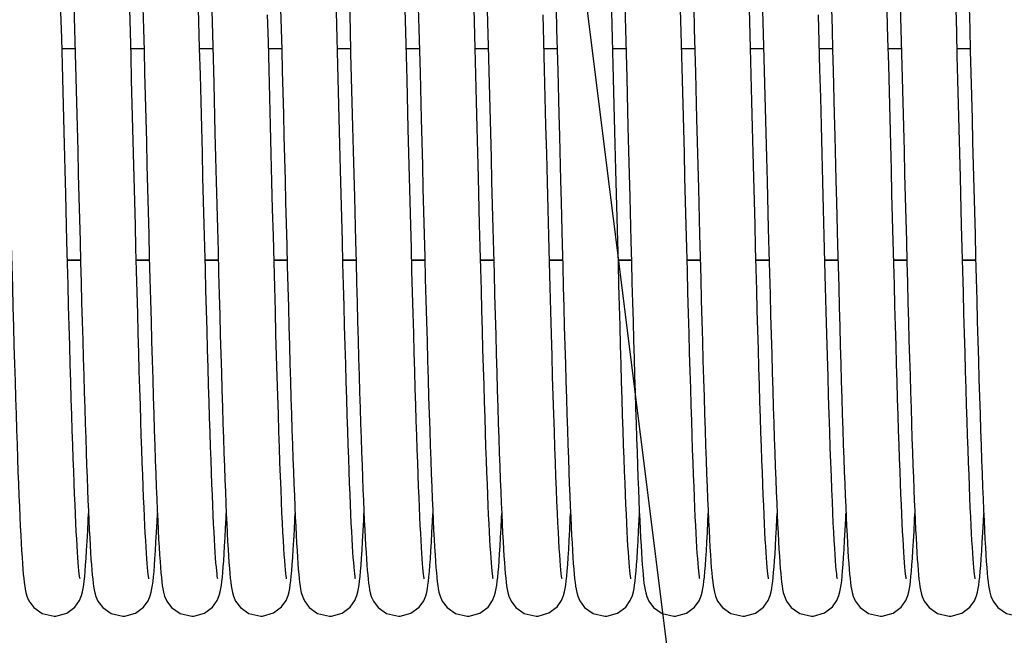
# Model space of a CAD drawing. Units: millimetres. Extents: x 19778 to 227418, y -21811 to 12609.
# Drawn here: x 22322 to 22437, y -241 to -169 of the extents above; entities that cross this region are included whole.
import ezdxf

# ---------------------------------------------------------------- set-up
doc = ezdxf.new("R2010")
doc.units = ezdxf.units.MM
doc.header["$LTSCALE"] = 46.255
doc.layers.get('0').update_dxf_attribs({"linetype": 'CONTINUOUS'})
doc.layers.add('NOTE', color=7, linetype='CONTINUOUS')

msp = doc.modelspace()

# ---------------------------------------------------------------- linework, layer by layer
at = {"color": 7, "linetype": 'Continuous'}
for p, q in [((22327.232, -172.728), (22328.759, -172.728)), ((22335.232, -172.728), (22336.759, -172.728)), ((22343.233, -172.728), (22344.759, -172.728)), ((22351.232, -172.728), (22352.759, -172.728)), ((22359.232, -172.728), (22360.759, -172.728)), ((22367.232, -172.728), (22368.759, -172.728)), ((22375.233, -172.728), (22376.759, -172.728)), ((22383.232, -172.728), (22384.759, -172.728)), ((22391.232, -172.728), (22392.759, -172.728)), ((22399.232, -172.728), (22400.759, -172.728)), ((22407.233, -172.728), (22408.759, -172.728)), ((22415.232, -172.728), (22416.759, -172.728)), ((22423.232, -172.728), (22424.759, -172.728)), ((22431.232, -172.728), (22432.759, -172.728)), ((22327.866, -197.338), (22329.392, -197.338)), ((22335.866, -197.338), (22337.392, -197.338)), ((22343.866, -197.338), (22345.392, -197.338)), ((22351.866, -197.338), (22353.392, -197.338)), ((22359.866, -197.338), (22361.392, -197.338)), ((22367.866, -197.338), (22369.392, -197.338)), ((22375.866, -197.338), (22377.392, -197.338)), ((22383.866, -197.338), (22385.392, -197.338)), ((22391.866, -197.338), (22393.392, -197.338)), ((22399.866, -197.338), (22401.392, -197.338)), ((22407.866, -197.338), (22409.392, -197.338)), ((22415.866, -197.338), (22417.392, -197.338)), ((22423.866, -197.338), (22425.392, -197.338)), ((22431.866, -197.338), (22433.392, -197.338))]:
    msp.add_line(p, q, dxfattribs=at)
at = {"color": 9, "linetype": 'Continuous'}
for p, q in [((22327.864, -197.272), (22329.39, -197.272)), ((22335.864, -197.272), (22337.39, -197.272)), ((22343.864, -197.272), (22345.39, -197.272)), ((22351.864, -197.272), (22353.39, -197.272)), ((22359.864, -197.272), (22361.39, -197.272)), ((22367.864, -197.272), (22369.39, -197.272)), ((22375.864, -197.272), (22377.39, -197.272)), ((22383.864, -197.272), (22385.39, -197.272)), ((22391.864, -197.272), (22393.39, -197.272)), ((22399.864, -197.272), (22401.39, -197.272)), ((22407.864, -197.272), (22409.39, -197.272)), ((22415.864, -197.272), (22417.39, -197.272)), ((22423.864, -197.272), (22425.39, -197.272)), ((22431.864, -197.272), (22433.39, -197.272))]:
    msp.add_line(p, q, dxfattribs=at)
at = {"color": 7, "linetype": 'Continuous'}
for points in [[(22327.364, -177.766), (22327.283, -174.646), (22327.201, -171.535), (22327.119, -168.475), (22327.038, -165.502), (22326.958, -162.652), (22326.879, -159.954), (22326.803, -157.429), (22326.73, -155.073), (22326.658, -152.879), (22326.588, -150.84), (22326.52, -148.948), (22326.453, -147.196), (22326.387, -145.582), (22326.323, -144.104), (22326.261, -142.758), (22326.2, -141.542), (22326.14, -140.449), (22326.082, -139.476), (22326.025, -138.616), (22325.969, -137.864)], [(22335.328, -176.397), (22335.256, -173.603), (22335.183, -170.864), (22335.112, -168.198), (22335.041, -165.623), (22334.972, -163.152), (22334.904, -160.8), (22334.838, -158.576), (22334.774, -156.478), (22334.711, -154.503), (22334.65, -152.646), (22334.59, -150.904), (22334.532, -149.271), (22334.474, -147.743), (22334.418, -146.318), (22334.362, -144.993), (22334.308, -143.766), (22334.255, -142.633), (22334.202, -141.591), (22334.151, -140.637), (22334.1, -139.768), (22334.049, -138.979), (22334, -138.266)], [(22359.364, -177.766), (22359.283, -174.646), (22359.201, -171.535), (22359.119, -168.475), (22359.038, -165.502), (22358.958, -162.652), (22358.879, -159.954), (22358.803, -157.429), (22358.73, -155.073), (22358.658, -152.879), (22358.588, -150.84), (22358.52, -148.948), (22358.453, -147.196), (22358.387, -145.582), (22358.323, -144.104), (22358.261, -142.758), (22358.2, -141.542), (22358.14, -140.449), (22358.082, -139.476), (22358.025, -138.616), (22357.969, -137.864)], [(22367.328, -176.397), (22367.256, -173.603), (22367.183, -170.864), (22367.112, -168.198), (22367.041, -165.623), (22366.972, -163.152), (22366.904, -160.8), (22366.838, -158.576), (22366.774, -156.478), (22366.711, -154.503), (22366.65, -152.646), (22366.59, -150.904), (22366.532, -149.271), (22366.474, -147.743), (22366.418, -146.318), (22366.362, -144.993), (22366.308, -143.766), (22366.255, -142.633), (22366.202, -141.591), (22366.151, -140.637), (22366.1, -139.768), (22366.049, -138.979), (22366, -138.266)], [(22391.364, -177.766), (22391.283, -174.646), (22391.201, -171.535), (22391.119, -168.475), (22391.038, -165.502), (22390.958, -162.652), (22390.879, -159.954), (22390.803, -157.429), (22390.73, -155.073), (22390.658, -152.879), (22390.588, -150.84), (22390.52, -148.948), (22390.453, -147.196), (22390.387, -145.582), (22390.323, -144.104), (22390.261, -142.758), (22390.2, -141.542), (22390.14, -140.449), (22390.082, -139.476), (22390.025, -138.616), (22389.969, -137.864)], [(22399.328, -176.397), (22399.256, -173.603), (22399.183, -170.864), (22399.112, -168.198), (22399.041, -165.623), (22398.972, -163.152), (22398.904, -160.8), (22398.838, -158.576), (22398.774, -156.478), (22398.711, -154.503), (22398.65, -152.646), (22398.59, -150.904), (22398.532, -149.271), (22398.474, -147.743), (22398.418, -146.318), (22398.362, -144.993), (22398.308, -143.766), (22398.255, -142.633), (22398.202, -141.591), (22398.151, -140.637), (22398.1, -139.768), (22398.049, -138.979), (22398, -138.266)], [(22423.364, -177.766), (22423.283, -174.646), (22423.201, -171.535), (22423.119, -168.475), (22423.038, -165.502), (22422.958, -162.652), (22422.879, -159.954), (22422.803, -157.429), (22422.73, -155.073), (22422.658, -152.879), (22422.588, -150.84), (22422.52, -148.948), (22422.453, -147.196), (22422.387, -145.582), (22422.323, -144.104), (22422.261, -142.758), (22422.2, -141.542), (22422.14, -140.449), (22422.082, -139.476), (22422.025, -138.616), (22421.969, -137.864)], [(22431.328, -176.397), (22431.256, -173.603), (22431.183, -170.864), (22431.112, -168.198), (22431.041, -165.623), (22430.972, -163.152), (22430.904, -160.8), (22430.838, -158.576), (22430.774, -156.478), (22430.711, -154.503), (22430.65, -152.646), (22430.59, -150.904), (22430.532, -149.271), (22430.474, -147.743), (22430.418, -146.318), (22430.362, -144.993), (22430.308, -143.766), (22430.255, -142.633), (22430.202, -141.591), (22430.151, -140.637), (22430.1, -139.768), (22430.049, -138.979), (22430, -138.266)], [(22343.758, -193.202), (22343.618, -187.722), (22343.545, -184.857), (22343.47, -181.911), (22343.392, -178.887), (22343.313, -175.807), (22343.232, -172.711), (22343.151, -169.639), (22343.069, -166.63)], [(22375.758, -193.202), (22375.618, -187.722), (22375.545, -184.857), (22375.47, -181.911), (22375.392, -178.887), (22375.313, -175.807), (22375.232, -172.711), (22375.151, -169.639), (22375.069, -166.63)], [(22407.758, -193.202), (22407.618, -187.722), (22407.545, -184.857), (22407.47, -181.911), (22407.392, -178.887), (22407.313, -175.807), (22407.232, -172.711), (22407.151, -169.639), (22407.069, -166.63)], [(22328.626, -167.752), (22328.7, -170.5), (22328.774, -173.313), (22328.849, -176.162)], [(22336.633, -168.003), (22336.699, -170.466), (22336.766, -172.999), (22336.834, -175.59)], [(22352.636, -168.145), (22352.7, -170.494), (22352.763, -172.902), (22352.828, -175.358)], [(22360.626, -167.752), (22360.7, -170.5), (22360.774, -173.313), (22360.849, -176.162)], [(22368.633, -168.003), (22368.699, -170.466), (22368.766, -172.999), (22368.834, -175.59)], [(22384.636, -168.145), (22384.7, -170.494), (22384.763, -172.902), (22384.828, -175.358)], [(22392.626, -167.752), (22392.7, -170.5), (22392.774, -173.313), (22392.849, -176.162)], [(22400.633, -168.003), (22400.699, -170.466), (22400.766, -172.999), (22400.834, -175.59)], [(22416.636, -168.145), (22416.7, -170.494), (22416.763, -172.902), (22416.828, -175.358)], [(22424.626, -167.752), (22424.7, -170.5), (22424.774, -173.313), (22424.849, -176.162)], [(22432.633, -168.003), (22432.699, -170.466), (22432.766, -172.999), (22432.834, -175.59)], [(22344.641, -168.323), (22344.716, -171.094), (22344.79, -173.927), (22344.865, -176.798)], [(22353.329, -234.341), (22353.309, -234.222), (22353.278, -234.006), (22353.241, -233.696), (22353.2, -233.295), (22353.156, -232.804), (22353.11, -232.22), (22353.061, -231.542), (22353.011, -230.768), (22352.959, -229.894), (22352.906, -228.919), (22352.852, -227.84), (22352.796, -226.657), (22352.74, -225.368), (22352.682, -223.97), (22352.623, -222.46), (22352.563, -220.835), (22352.501, -219.09), (22352.438, -217.221), (22352.373, -215.226), (22352.307, -213.1), (22352.239, -210.842), (22352.169, -208.45), (22352.097, -205.922), (22352.024, -203.26), (22351.949, -200.464), (22351.871, -197.545), (22351.792, -194.519), (22351.712, -191.403), (22351.63, -188.215), (22351.548, -184.976), (22351.465, -181.707), (22351.381, -178.43), (22351.297, -175.175), (22351.213, -171.972), (22351.129, -168.851)], [(22376.641, -168.323), (22376.716, -171.094), (22376.79, -173.927), (22376.865, -176.798)], [(22385.329, -234.341), (22385.309, -234.222), (22385.278, -234.006), (22385.241, -233.696), (22385.2, -233.295), (22385.156, -232.804), (22385.11, -232.22), (22385.061, -231.542), (22385.011, -230.768), (22384.959, -229.894), (22384.906, -228.919), (22384.852, -227.84), (22384.796, -226.657), (22384.74, -225.368), (22384.682, -223.97), (22384.623, -222.46), (22384.563, -220.835), (22384.501, -219.09), (22384.438, -217.221), (22384.373, -215.226), (22384.307, -213.1), (22384.239, -210.842), (22384.169, -208.45), (22384.097, -205.922), (22384.024, -203.26), (22383.949, -200.464), (22383.871, -197.545), (22383.792, -194.519), (22383.712, -191.403), (22383.63, -188.215), (22383.548, -184.976), (22383.465, -181.707), (22383.381, -178.43), (22383.297, -175.175), (22383.213, -171.972), (22383.129, -168.851)], [(22408.641, -168.323), (22408.716, -171.094), (22408.79, -173.927), (22408.865, -176.798)], [(22417.329, -234.341), (22417.309, -234.222), (22417.278, -234.006), (22417.241, -233.696), (22417.2, -233.295), (22417.156, -232.804), (22417.11, -232.22), (22417.061, -231.542), (22417.011, -230.768), (22416.959, -229.894), (22416.906, -228.919), (22416.852, -227.84), (22416.796, -226.657), (22416.74, -225.368), (22416.682, -223.97), (22416.623, -222.46), (22416.563, -220.835), (22416.501, -219.09), (22416.438, -217.221), (22416.373, -215.226), (22416.307, -213.1), (22416.239, -210.842), (22416.169, -208.45), (22416.097, -205.922), (22416.024, -203.26), (22415.949, -200.464), (22415.871, -197.545), (22415.792, -194.519), (22415.712, -191.403), (22415.63, -188.215), (22415.548, -184.976), (22415.465, -181.707), (22415.381, -178.43), (22415.297, -175.175), (22415.213, -171.972), (22415.129, -168.851)], [(22328.849, -176.162), (22328.995, -181.85), (22329.066, -184.631), (22329.135, -187.35), (22329.203, -190.004), (22329.334, -195.107)], [(22336.834, -175.59), (22336.97, -180.901), (22337.039, -183.595), (22337.108, -186.299), (22337.177, -188.998), (22337.314, -194.33)], [(22352.828, -175.358), (22352.957, -180.381), (22353.022, -182.927), (22353.152, -188.037)], [(22360.849, -176.162), (22360.995, -181.85), (22361.066, -184.631), (22361.135, -187.35), (22361.203, -190.004), (22361.334, -195.107)], [(22368.834, -175.59), (22368.97, -180.901), (22369.039, -183.595), (22369.108, -186.299), (22369.177, -188.998), (22369.314, -194.33)], [(22384.828, -175.358), (22384.957, -180.381), (22385.022, -182.927), (22385.152, -188.037)], [(22392.849, -176.162), (22392.995, -181.85), (22393.066, -184.631), (22393.135, -187.35), (22393.203, -190.004), (22393.334, -195.107)], [(22400.834, -175.59), (22400.97, -180.901), (22401.039, -183.595), (22401.108, -186.299), (22401.177, -188.998), (22401.314, -194.33)], [(22416.828, -175.358), (22416.957, -180.381), (22417.022, -182.927), (22417.152, -188.037)], [(22424.849, -176.162), (22424.995, -181.85), (22425.066, -184.631), (22425.135, -187.35), (22425.203, -190.004), (22425.334, -195.107)], [(22432.834, -175.59), (22432.97, -180.901), (22433.039, -183.595), (22433.108, -186.299), (22433.177, -188.998), (22433.314, -194.33)], [(22335.76, -193.269), (22335.618, -187.738), (22335.546, -184.915), (22335.474, -182.073), (22335.328, -176.397)], [(22344.865, -176.798), (22345.013, -182.552), (22345.085, -185.392), (22345.156, -188.192), (22345.296, -193.637)], [(22367.76, -193.269), (22367.618, -187.738), (22367.546, -184.915), (22367.474, -182.073), (22367.328, -176.397)], [(22376.865, -176.798), (22377.013, -182.552), (22377.085, -185.392), (22377.156, -188.192), (22377.296, -193.637)], [(22399.76, -193.269), (22399.618, -187.738), (22399.546, -184.915), (22399.474, -182.073), (22399.328, -176.397)], [(22408.865, -176.798), (22409.013, -182.552), (22409.085, -185.392), (22409.156, -188.192), (22409.296, -193.637)], [(22431.76, -193.269), (22431.618, -187.738), (22431.546, -184.915), (22431.474, -182.073), (22431.328, -176.397)], [(22327.808, -195.115), (22327.668, -189.672), (22327.595, -186.819), (22327.52, -183.879), (22327.364, -177.766)], [(22359.808, -195.115), (22359.668, -189.672), (22359.595, -186.819), (22359.52, -183.879), (22359.364, -177.766)], [(22391.808, -195.115), (22391.668, -189.672), (22391.595, -186.819), (22391.52, -183.879), (22391.364, -177.766)], [(22423.808, -195.115), (22423.668, -189.672), (22423.595, -186.819), (22423.52, -183.879), (22423.364, -177.766)], [(22353.152, -188.037), (22353.217, -190.579), (22353.346, -195.589)], [(22385.152, -188.037), (22385.217, -190.579), (22385.346, -195.589)], [(22417.152, -188.037), (22417.217, -190.579), (22417.346, -195.589)], [(22337.33, -234.344), (22337.312, -234.242), (22337.285, -234.053), (22337.251, -233.784), (22337.214, -233.439), (22337.175, -233.023), (22337.134, -232.538), (22337.092, -231.983), (22337.049, -231.358), (22337.005, -230.662), (22336.959, -229.892), (22336.913, -229.047), (22336.866, -228.125), (22336.818, -227.123), (22336.769, -226.039), (22336.719, -224.871), (22336.668, -223.616), (22336.616, -222.272), (22336.563, -220.837), (22336.508, -219.309), (22336.453, -217.686), (22336.397, -215.967), (22336.339, -214.148), (22336.28, -212.229), (22336.22, -210.208), (22336.159, -208.083), (22336.096, -205.855), (22336.031, -203.522), (22335.965, -201.088), (22335.898, -198.561), (22335.83, -195.951), (22335.76, -193.269)], [(22345.33, -234.342), (22345.311, -234.233), (22345.282, -234.036), (22345.248, -233.755), (22345.21, -233.399), (22345.17, -232.97), (22345.129, -232.471), (22345.086, -231.9), (22345.042, -231.257), (22344.997, -230.541), (22344.951, -229.751), (22344.905, -228.884), (22344.857, -227.94), (22344.808, -226.917), (22344.759, -225.813), (22344.709, -224.626), (22344.657, -223.353), (22344.605, -221.991), (22344.552, -220.539), (22344.498, -218.994), (22344.442, -217.352), (22344.385, -215.612), (22344.328, -213.774), (22344.268, -211.837), (22344.208, -209.806), (22344.147, -207.682), (22344.085, -205.47), (22344.022, -203.175), (22343.958, -200.801), (22343.892, -198.348), (22343.826, -195.816), (22343.758, -193.202)], [(22369.33, -234.344), (22369.312, -234.242), (22369.285, -234.053), (22369.251, -233.784), (22369.214, -233.439), (22369.175, -233.023), (22369.134, -232.538), (22369.092, -231.983), (22369.049, -231.358), (22369.005, -230.662), (22368.959, -229.892), (22368.913, -229.047), (22368.866, -228.125), (22368.818, -227.123), (22368.769, -226.039), (22368.719, -224.871), (22368.668, -223.616), (22368.616, -222.272), (22368.563, -220.837), (22368.508, -219.309), (22368.453, -217.686), (22368.397, -215.967), (22368.339, -214.148), (22368.28, -212.229), (22368.22, -210.208), (22368.159, -208.083), (22368.096, -205.855), (22368.031, -203.522), (22367.965, -201.088), (22367.898, -198.561), (22367.83, -195.951), (22367.76, -193.269)], [(22377.33, -234.342), (22377.311, -234.233), (22377.282, -234.036), (22377.248, -233.755), (22377.21, -233.399), (22377.17, -232.97), (22377.129, -232.471), (22377.086, -231.9), (22377.042, -231.257), (22376.997, -230.541), (22376.951, -229.751), (22376.905, -228.884), (22376.857, -227.94), (22376.808, -226.917), (22376.759, -225.813), (22376.709, -224.626), (22376.657, -223.353), (22376.605, -221.991), (22376.552, -220.539), (22376.498, -218.994), (22376.442, -217.352), (22376.385, -215.612), (22376.328, -213.774), (22376.268, -211.837), (22376.208, -209.806), (22376.147, -207.682), (22376.085, -205.47), (22376.022, -203.175), (22375.958, -200.801), (22375.892, -198.348), (22375.826, -195.816), (22375.758, -193.202)], [(22401.33, -234.344), (22401.312, -234.242), (22401.285, -234.053), (22401.251, -233.784), (22401.214, -233.439), (22401.175, -233.023), (22401.134, -232.538), (22401.092, -231.983), (22401.049, -231.358), (22401.005, -230.662), (22400.959, -229.892), (22400.913, -229.047), (22400.866, -228.125), (22400.818, -227.123), (22400.769, -226.039), (22400.719, -224.871), (22400.668, -223.616), (22400.616, -222.272), (22400.563, -220.837), (22400.508, -219.309), (22400.453, -217.686), (22400.397, -215.967), (22400.339, -214.148), (22400.28, -212.229), (22400.22, -210.208), (22400.159, -208.083), (22400.096, -205.855), (22400.031, -203.522), (22399.965, -201.088), (22399.898, -198.561), (22399.83, -195.951), (22399.76, -193.269)], [(22409.33, -234.342), (22409.311, -234.233), (22409.282, -234.036), (22409.248, -233.755), (22409.21, -233.399), (22409.17, -232.97), (22409.129, -232.471), (22409.086, -231.9), (22409.042, -231.257), (22408.997, -230.541), (22408.951, -229.751), (22408.905, -228.884), (22408.857, -227.94), (22408.808, -226.917), (22408.759, -225.813), (22408.709, -224.626), (22408.657, -223.353), (22408.605, -221.991), (22408.552, -220.539), (22408.498, -218.994), (22408.442, -217.352), (22408.385, -215.612), (22408.328, -213.774), (22408.268, -211.837), (22408.208, -209.806), (22408.147, -207.682), (22408.085, -205.47), (22408.022, -203.175), (22407.958, -200.801), (22407.892, -198.348), (22407.826, -195.816), (22407.758, -193.202)], [(22433.33, -234.344), (22433.312, -234.242), (22433.285, -234.053), (22433.251, -233.784), (22433.214, -233.439), (22433.175, -233.023), (22433.134, -232.538), (22433.092, -231.983), (22433.049, -231.358), (22433.005, -230.662), (22432.959, -229.892), (22432.913, -229.047), (22432.866, -228.125), (22432.818, -227.123), (22432.769, -226.039), (22432.719, -224.871), (22432.668, -223.616), (22432.616, -222.272), (22432.563, -220.837), (22432.508, -219.309), (22432.453, -217.686), (22432.397, -215.967), (22432.339, -214.148), (22432.28, -212.229), (22432.22, -210.208), (22432.159, -208.083), (22432.096, -205.855), (22432.031, -203.522), (22431.965, -201.088), (22431.898, -198.561), (22431.83, -195.951), (22431.76, -193.269)], [(22337.314, -194.33), (22337.382, -196.939), (22337.449, -199.493), (22337.515, -201.981), (22337.581, -204.394), (22337.646, -206.726), (22337.71, -208.973), (22337.773, -211.132), (22337.835, -213.201), (22337.897, -215.177), (22337.957, -217.059), (22338.017, -218.847), (22338.076, -220.538), (22338.134, -222.134), (22338.192, -223.633), (22338.248, -225.038), (22338.304, -226.348), (22338.36, -227.564), (22338.414, -228.688), (22338.468, -229.721), (22338.521, -230.667), (22338.574, -231.527), (22338.626, -232.304), (22338.678, -233.002)], [(22345.296, -193.637), (22345.364, -196.266), (22345.431, -198.823), (22345.497, -201.304), (22345.562, -203.703), (22345.626, -206.016), (22345.689, -208.241), (22345.751, -210.377), (22345.812, -212.423), (22345.872, -214.378), (22345.931, -216.243), (22345.989, -218.016), (22346.047, -219.7), (22346.103, -221.294), (22346.159, -222.798), (22346.215, -224.215), (22346.27, -225.543), (22346.324, -226.783), (22346.377, -227.936), (22346.43, -229.003), (22346.482, -229.986), (22346.534, -230.887), (22346.586, -231.707), (22346.637, -232.45)], [(22369.314, -194.33), (22369.382, -196.939), (22369.449, -199.493), (22369.515, -201.981), (22369.581, -204.394), (22369.646, -206.726), (22369.71, -208.973), (22369.773, -211.132), (22369.835, -213.201), (22369.897, -215.177), (22369.957, -217.059), (22370.017, -218.847), (22370.076, -220.538), (22370.134, -222.134), (22370.192, -223.633), (22370.248, -225.038), (22370.304, -226.348), (22370.36, -227.564), (22370.414, -228.688), (22370.468, -229.721), (22370.521, -230.667), (22370.574, -231.527), (22370.626, -232.304), (22370.678, -233.002)], [(22377.296, -193.637), (22377.364, -196.266), (22377.431, -198.823), (22377.497, -201.304), (22377.562, -203.703), (22377.626, -206.016), (22377.689, -208.241), (22377.751, -210.377), (22377.812, -212.423), (22377.872, -214.378), (22377.931, -216.243), (22377.989, -218.016), (22378.047, -219.7), (22378.103, -221.294), (22378.159, -222.798), (22378.215, -224.215), (22378.27, -225.543), (22378.324, -226.783), (22378.377, -227.936), (22378.43, -229.003), (22378.482, -229.986), (22378.534, -230.887), (22378.586, -231.707), (22378.637, -232.45)], [(22401.314, -194.33), (22401.382, -196.939), (22401.449, -199.493), (22401.515, -201.981), (22401.581, -204.394), (22401.646, -206.726), (22401.71, -208.973), (22401.773, -211.132), (22401.835, -213.201), (22401.897, -215.177), (22401.957, -217.059), (22402.017, -218.847), (22402.076, -220.538), (22402.134, -222.134), (22402.192, -223.633), (22402.248, -225.038), (22402.304, -226.348), (22402.36, -227.564), (22402.414, -228.688), (22402.468, -229.721), (22402.521, -230.667), (22402.574, -231.527), (22402.626, -232.304), (22402.678, -233.002)], [(22409.296, -193.637), (22409.364, -196.266), (22409.431, -198.823), (22409.497, -201.304), (22409.562, -203.703), (22409.626, -206.016), (22409.689, -208.241), (22409.751, -210.377), (22409.812, -212.423), (22409.872, -214.378), (22409.931, -216.243), (22409.989, -218.016), (22410.047, -219.7), (22410.103, -221.294), (22410.159, -222.798), (22410.215, -224.215), (22410.27, -225.543), (22410.324, -226.783), (22410.377, -227.936), (22410.43, -229.003), (22410.482, -229.986), (22410.534, -230.887), (22410.586, -231.707), (22410.637, -232.45)], [(22433.314, -194.33), (22433.382, -196.939), (22433.449, -199.493), (22433.515, -201.981), (22433.581, -204.394), (22433.646, -206.726), (22433.71, -208.973), (22433.773, -211.132), (22433.835, -213.201), (22433.897, -215.177), (22433.957, -217.059), (22434.017, -218.847), (22434.076, -220.538), (22434.134, -222.134), (22434.192, -223.633), (22434.248, -225.038), (22434.304, -226.348), (22434.36, -227.564), (22434.414, -228.688), (22434.468, -229.721), (22434.521, -230.667), (22434.574, -231.527), (22434.626, -232.304), (22434.678, -233.002)], [(22321.346, -195.589), (22321.41, -198.035), (22321.474, -200.431), (22321.537, -202.768), (22321.599, -205.036), (22321.66, -207.232), (22321.721, -209.352), (22321.781, -211.393), (22321.84, -213.352), (22321.898, -215.228), (22321.956, -217.019), (22322.013, -218.723), (22322.069, -220.341), (22322.125, -221.872), (22322.179, -223.315), (22322.233, -224.671), (22322.287, -225.942), (22322.339, -227.128), (22322.392, -228.231), (22322.443, -229.252), (22322.494, -230.193), (22322.544, -231.056), (22322.595, -231.843), (22322.644, -232.558)], [(22329.33, -234.341), (22329.31, -234.23), (22329.281, -234.029), (22329.247, -233.745), (22329.209, -233.385), (22329.169, -232.952), (22329.127, -232.447), (22329.084, -231.87), (22329.04, -231.221), (22328.995, -230.497), (22328.948, -229.698), (22328.901, -228.821), (22328.853, -227.865), (22328.804, -226.829), (22328.754, -225.709), (22328.704, -224.504), (22328.652, -223.211), (22328.599, -221.826), (22328.545, -220.348), (22328.49, -218.772), (22328.434, -217.097), (22328.376, -215.321), (22328.317, -213.443), (22328.257, -211.466), (22328.196, -209.392), (22328.134, -207.226), (22328.071, -204.97), (22328.007, -202.631), (22327.942, -200.21), (22327.875, -197.706), (22327.808, -195.115)], [(22329.334, -195.107), (22329.398, -197.553), (22329.46, -199.928), (22329.522, -202.232), (22329.583, -204.465), (22329.643, -206.628), (22329.703, -208.717), (22329.761, -210.731), (22329.819, -212.667), (22329.876, -214.524), (22329.933, -216.3), (22329.988, -217.995), (22330.043, -219.607), (22330.098, -221.136), (22330.151, -222.583), (22330.204, -223.948), (22330.257, -225.231), (22330.308, -226.433), (22330.359, -227.556), (22330.41, -228.601), (22330.46, -229.569), (22330.509, -230.462), (22330.558, -231.282), (22330.607, -232.031), (22330.656, -232.711), (22330.704, -233.327), (22330.753, -233.88), (22330.804, -234.378), (22330.855, -234.823), (22330.911, -235.222), (22330.973, -235.59), (22331.051, -235.954), (22331.171, -236.369), (22331.414, -236.926), (22331.971, -237.669), (22332.952, -238.355), (22334.322, -238.668)], [(22353.346, -195.589), (22353.41, -198.035), (22353.474, -200.431), (22353.537, -202.768), (22353.599, -205.036), (22353.66, -207.232), (22353.721, -209.352), (22353.781, -211.393), (22353.84, -213.352), (22353.898, -215.228), (22353.956, -217.019), (22354.013, -218.723), (22354.069, -220.341), (22354.125, -221.872), (22354.179, -223.315), (22354.233, -224.671), (22354.287, -225.942), (22354.339, -227.128), (22354.392, -228.231), (22354.443, -229.252), (22354.494, -230.193), (22354.544, -231.056), (22354.595, -231.843), (22354.644, -232.558)], [(22361.33, -234.341), (22361.31, -234.23), (22361.281, -234.029), (22361.247, -233.745), (22361.209, -233.385), (22361.169, -232.952), (22361.127, -232.447), (22361.084, -231.87), (22361.04, -231.221), (22360.995, -230.497), (22360.948, -229.698), (22360.901, -228.821), (22360.853, -227.865), (22360.804, -226.829), (22360.754, -225.709), (22360.704, -224.504), (22360.652, -223.211), (22360.599, -221.826), (22360.545, -220.348), (22360.49, -218.772), (22360.434, -217.097), (22360.376, -215.321), (22360.317, -213.443), (22360.257, -211.466), (22360.196, -209.392), (22360.134, -207.226), (22360.071, -204.97), (22360.007, -202.631), (22359.942, -200.21), (22359.875, -197.706), (22359.808, -195.115)], [(22361.334, -195.107), (22361.398, -197.553), (22361.46, -199.928), (22361.522, -202.232), (22361.583, -204.465), (22361.643, -206.628), (22361.703, -208.717), (22361.761, -210.731), (22361.819, -212.667), (22361.876, -214.524), (22361.933, -216.3), (22361.988, -217.995), (22362.043, -219.607), (22362.098, -221.136), (22362.151, -222.583), (22362.204, -223.948), (22362.257, -225.231), (22362.308, -226.433), (22362.359, -227.556), (22362.41, -228.601), (22362.46, -229.569), (22362.509, -230.462), (22362.558, -231.282), (22362.607, -232.031), (22362.656, -232.711), (22362.704, -233.327), (22362.753, -233.88), (22362.804, -234.378), (22362.855, -234.823), (22362.911, -235.222), (22362.973, -235.59), (22363.051, -235.954), (22363.171, -236.369), (22363.414, -236.926), (22363.971, -237.669), (22364.952, -238.355), (22366.322, -238.668)], [(22385.346, -195.589), (22385.41, -198.035), (22385.474, -200.431), (22385.537, -202.768), (22385.599, -205.036), (22385.66, -207.232), (22385.721, -209.352), (22385.781, -211.393), (22385.84, -213.352), (22385.898, -215.228), (22385.956, -217.019), (22386.013, -218.723), (22386.069, -220.341), (22386.125, -221.872), (22386.179, -223.315), (22386.233, -224.671), (22386.287, -225.942), (22386.339, -227.128), (22386.392, -228.231), (22386.443, -229.252), (22386.494, -230.193), (22386.544, -231.056), (22386.595, -231.843), (22386.644, -232.558)], [(22393.329, -234.341), (22393.31, -234.23), (22393.281, -234.029), (22393.247, -233.745), (22393.209, -233.385), (22393.169, -232.952), (22393.127, -232.447), (22393.084, -231.87), (22393.04, -231.221), (22392.995, -230.497), (22392.948, -229.698), (22392.901, -228.821), (22392.853, -227.865), (22392.804, -226.829), (22392.754, -225.709), (22392.704, -224.504), (22392.652, -223.211), (22392.599, -221.826), (22392.545, -220.348), (22392.49, -218.772), (22392.434, -217.097), (22392.376, -215.321), (22392.317, -213.443), (22392.257, -211.466), (22392.196, -209.392), (22392.134, -207.226), (22392.071, -204.97), (22392.007, -202.631), (22391.942, -200.21), (22391.875, -197.706), (22391.808, -195.115)], [(22393.334, -195.107), (22393.398, -197.553), (22393.46, -199.928), (22393.522, -202.232), (22393.583, -204.465), (22393.643, -206.628), (22393.703, -208.717), (22393.761, -210.731), (22393.819, -212.667), (22393.876, -214.524), (22393.933, -216.3), (22393.988, -217.995), (22394.043, -219.607), (22394.098, -221.136), (22394.151, -222.583), (22394.204, -223.948), (22394.257, -225.231), (22394.308, -226.433), (22394.359, -227.556), (22394.41, -228.601), (22394.46, -229.569), (22394.509, -230.462), (22394.558, -231.282), (22394.607, -232.031), (22394.656, -232.711), (22394.704, -233.327), (22394.753, -233.88), (22394.804, -234.378), (22394.855, -234.823), (22394.911, -235.222), (22394.973, -235.59), (22395.051, -235.954), (22395.171, -236.369), (22395.414, -236.926), (22395.971, -237.669), (22396.952, -238.355), (22398.322, -238.668)], [(22417.346, -195.589), (22417.41, -198.035), (22417.474, -200.431), (22417.537, -202.768), (22417.599, -205.036), (22417.66, -207.232), (22417.721, -209.352), (22417.781, -211.393), (22417.84, -213.352), (22417.898, -215.228), (22417.956, -217.019), (22418.013, -218.723), (22418.069, -220.341), (22418.125, -221.872), (22418.179, -223.315), (22418.233, -224.671), (22418.287, -225.942), (22418.339, -227.128), (22418.392, -228.231), (22418.443, -229.252), (22418.494, -230.193), (22418.544, -231.056), (22418.595, -231.843), (22418.644, -232.558)], [(22425.329, -234.341), (22425.31, -234.23), (22425.281, -234.029), (22425.247, -233.745), (22425.209, -233.385), (22425.169, -232.952), (22425.127, -232.447), (22425.084, -231.87), (22425.04, -231.221), (22424.995, -230.497), (22424.948, -229.698), (22424.901, -228.821), (22424.853, -227.865), (22424.804, -226.829), (22424.754, -225.709), (22424.704, -224.504), (22424.652, -223.211), (22424.599, -221.826), (22424.545, -220.348), (22424.49, -218.772), (22424.434, -217.097), (22424.376, -215.321), (22424.317, -213.443), (22424.257, -211.466), (22424.196, -209.392), (22424.134, -207.226), (22424.071, -204.97), (22424.007, -202.631), (22423.942, -200.21), (22423.875, -197.706), (22423.808, -195.115)], [(22425.334, -195.107), (22425.398, -197.553), (22425.46, -199.928), (22425.522, -202.232), (22425.583, -204.465), (22425.643, -206.628), (22425.703, -208.717), (22425.761, -210.731), (22425.819, -212.667), (22425.876, -214.524), (22425.933, -216.3), (22425.988, -217.995), (22426.043, -219.607), (22426.098, -221.136), (22426.151, -222.583), (22426.204, -223.948), (22426.257, -225.231), (22426.308, -226.433), (22426.359, -227.556), (22426.41, -228.601), (22426.46, -229.569), (22426.509, -230.462), (22426.558, -231.282), (22426.607, -232.031), (22426.656, -232.711), (22426.704, -233.327), (22426.753, -233.88), (22426.804, -234.378), (22426.855, -234.823), (22426.911, -235.222), (22426.973, -235.59), (22427.051, -235.954), (22427.171, -236.369), (22427.414, -236.926), (22427.971, -237.669), (22428.952, -238.355), (22430.322, -238.668)], [(22329.986, -232.756), (22330.043, -231.949), (22330.102, -231.023), (22330.163, -229.97), (22330.226, -228.785), (22330.29, -227.465), (22330.322, -226.744)], [(22337.983, -232.792), (22338.04, -231.999), (22338.098, -231.098), (22338.157, -230.082), (22338.218, -228.943), (22338.28, -227.676), (22338.322, -226.744)], [(22345.971, -232.946), (22346.024, -232.229), (22346.078, -231.426), (22346.132, -230.532), (22346.187, -229.544), (22346.242, -228.46), (22346.299, -227.277), (22346.322, -226.748)], [(22353.992, -232.673), (22354.05, -231.851), (22354.109, -230.916), (22354.169, -229.86), (22354.231, -228.677), (22354.295, -227.359), (22354.322, -226.743)], [(22361.986, -232.756), (22362.043, -231.949), (22362.102, -231.023), (22362.163, -229.97), (22362.226, -228.785), (22362.29, -227.465), (22362.322, -226.744)], [(22369.983, -232.792), (22370.04, -231.999), (22370.098, -231.098), (22370.157, -230.082), (22370.218, -228.943), (22370.28, -227.676), (22370.322, -226.744)], [(22377.971, -232.946), (22378.024, -232.229), (22378.077, -231.426), (22378.132, -230.532), (22378.187, -229.544), (22378.242, -228.46), (22378.299, -227.277), (22378.322, -226.748)], [(22385.992, -232.673), (22386.05, -231.851), (22386.109, -230.916), (22386.169, -229.86), (22386.231, -228.677), (22386.295, -227.359), (22386.322, -226.743)], [(22393.986, -232.756), (22394.043, -231.949), (22394.102, -231.023), (22394.163, -229.97), (22394.226, -228.785), (22394.29, -227.465), (22394.322, -226.744)], [(22401.983, -232.792), (22402.04, -231.999), (22402.098, -231.098), (22402.157, -230.082), (22402.218, -228.943), (22402.28, -227.676), (22402.322, -226.744)], [(22409.971, -232.946), (22410.024, -232.229), (22410.077, -231.426), (22410.132, -230.532), (22410.187, -229.544), (22410.242, -228.46), (22410.299, -227.277), (22410.322, -226.748)], [(22417.992, -232.673), (22418.05, -231.851), (22418.109, -230.916), (22418.169, -229.86), (22418.231, -228.677), (22418.295, -227.359), (22418.322, -226.743)], [(22425.986, -232.756), (22426.043, -231.949), (22426.102, -231.023), (22426.163, -229.97), (22426.226, -228.785), (22426.29, -227.465), (22426.322, -226.744)], [(22433.983, -232.792), (22434.04, -231.999), (22434.098, -231.098), (22434.157, -230.082), (22434.218, -228.943), (22434.28, -227.676), (22434.322, -226.744)], [(22322.644, -232.558), (22322.694, -233.202), (22322.744, -233.781), (22322.795, -234.299), (22322.848, -234.76), (22322.903, -235.171), (22322.965, -235.549), (22323.042, -235.92), (22323.161, -236.34), (22323.401, -236.903), (22323.955, -237.652), (22324.936, -238.347), (22326.322, -238.668)], [(22326.322, -238.668), (22326.534, -238.661), (22327.79, -238.308), (22328.731, -237.61), (22329.267, -236.858), (22329.501, -236.286), (22329.618, -235.853), (22329.696, -235.459), (22329.76, -235.047), (22329.818, -234.587), (22329.874, -234.062), (22329.929, -233.456), (22329.986, -232.756)], [(22334.322, -238.668), (22334.528, -238.661), (22335.779, -238.313), (22336.72, -237.621), (22337.26, -236.871), (22337.498, -236.297), (22337.616, -235.864), (22337.694, -235.473), (22337.757, -235.065), (22337.815, -234.609), (22337.871, -234.087), (22337.927, -233.485), (22337.983, -232.792)], [(22338.678, -233.002), (22338.73, -233.626), (22338.783, -234.179), (22338.837, -234.668), (22338.893, -235.103), (22338.956, -235.499), (22339.035, -235.888), (22339.158, -236.33), (22339.405, -236.908), (22339.971, -237.669), (22340.954, -238.356), (22342.322, -238.668)], [(22342.322, -238.668), (22342.537, -238.661), (22343.792, -238.307), (22344.733, -237.607), (22345.269, -236.854), (22345.502, -236.283), (22345.618, -235.855), (22345.694, -235.471), (22345.756, -235.075), (22345.812, -234.638), (22345.866, -234.144), (22345.919, -233.582), (22345.971, -232.946)], [(22346.637, -232.45), (22346.687, -233.118), (22346.738, -233.717), (22346.79, -234.25), (22346.843, -234.722), (22346.899, -235.143), (22346.961, -235.528), (22347.039, -235.907), (22347.16, -236.337), (22347.404, -236.908), (22347.965, -237.663), (22348.947, -238.352), (22350.322, -238.668)], [(22350.322, -238.668), (22350.546, -238.66), (22351.809, -238.298), (22352.75, -237.59), (22353.278, -236.836), (22353.508, -236.265), (22353.623, -235.833), (22353.7, -235.436), (22353.764, -235.019), (22353.822, -234.55), (22353.879, -234.012), (22353.935, -233.39), (22353.992, -232.673)], [(22354.644, -232.558), (22354.694, -233.202), (22354.744, -233.781), (22354.795, -234.299), (22354.848, -234.76), (22354.903, -235.171), (22354.965, -235.549), (22355.042, -235.92), (22355.161, -236.34), (22355.401, -236.903), (22355.955, -237.652), (22356.936, -238.347), (22358.322, -238.668)], [(22358.322, -238.668), (22358.534, -238.661), (22359.79, -238.308), (22360.731, -237.61), (22361.267, -236.858), (22361.501, -236.286), (22361.618, -235.853), (22361.696, -235.459), (22361.76, -235.047), (22361.818, -234.587), (22361.874, -234.062), (22361.929, -233.456), (22361.986, -232.756)], [(22366.322, -238.668), (22366.528, -238.661), (22367.779, -238.313), (22368.72, -237.621), (22369.26, -236.871), (22369.498, -236.297), (22369.616, -235.864), (22369.694, -235.473), (22369.757, -235.065), (22369.815, -234.609), (22369.871, -234.087), (22369.927, -233.485), (22369.983, -232.792)], [(22370.678, -233.002), (22370.73, -233.626), (22370.783, -234.179), (22370.837, -234.668), (22370.893, -235.103), (22370.956, -235.499), (22371.035, -235.888), (22371.158, -236.33), (22371.405, -236.908), (22371.971, -237.669), (22372.954, -238.356), (22374.322, -238.668)], [(22374.322, -238.668), (22374.537, -238.661), (22375.792, -238.307), (22376.733, -237.607), (22377.269, -236.854), (22377.502, -236.283), (22377.618, -235.855), (22377.694, -235.471), (22377.756, -235.075), (22377.812, -234.638), (22377.866, -234.144), (22377.919, -233.582), (22377.971, -232.946)], [(22378.637, -232.45), (22378.687, -233.118), (22378.738, -233.717), (22378.79, -234.25), (22378.843, -234.722), (22378.899, -235.143), (22378.961, -235.528), (22379.039, -235.907), (22379.16, -236.337), (22379.404, -236.908), (22379.965, -237.663), (22380.947, -238.352), (22382.322, -238.668)], [(22382.322, -238.668), (22382.546, -238.66), (22383.809, -238.298), (22384.75, -237.59), (22385.278, -236.836), (22385.508, -236.265), (22385.623, -235.833), (22385.7, -235.436), (22385.764, -235.019), (22385.822, -234.55), (22385.879, -234.012), (22385.935, -233.39), (22385.992, -232.673)], [(22386.644, -232.558), (22386.694, -233.202), (22386.744, -233.781), (22386.795, -234.299), (22386.848, -234.76), (22386.903, -235.171), (22386.965, -235.549), (22387.042, -235.92), (22387.161, -236.34), (22387.401, -236.903), (22387.955, -237.652), (22388.936, -238.347), (22390.322, -238.668)], [(22390.322, -238.668), (22390.534, -238.661), (22391.79, -238.308), (22392.731, -237.61), (22393.267, -236.858), (22393.501, -236.286), (22393.618, -235.853), (22393.696, -235.459), (22393.76, -235.047), (22393.818, -234.587), (22393.874, -234.062), (22393.929, -233.456), (22393.986, -232.756)], [(22398.322, -238.668), (22398.528, -238.661), (22399.779, -238.313), (22400.72, -237.621), (22401.26, -236.871), (22401.498, -236.297), (22401.616, -235.864), (22401.694, -235.473), (22401.757, -235.065), (22401.815, -234.609), (22401.871, -234.087), (22401.927, -233.485), (22401.983, -232.792)], [(22402.678, -233.002), (22402.73, -233.626), (22402.783, -234.179), (22402.837, -234.668), (22402.893, -235.103), (22402.956, -235.499), (22403.035, -235.888), (22403.158, -236.33), (22403.405, -236.908), (22403.971, -237.669), (22404.954, -238.356), (22406.322, -238.668)], [(22406.322, -238.668), (22406.537, -238.661), (22407.792, -238.307), (22408.733, -237.607), (22409.269, -236.854), (22409.502, -236.283), (22409.618, -235.855), (22409.694, -235.471), (22409.756, -235.075), (22409.812, -234.638), (22409.866, -234.144), (22409.919, -233.582), (22409.971, -232.946)], [(22410.637, -232.45), (22410.687, -233.118), (22410.738, -233.717), (22410.79, -234.25), (22410.843, -234.722), (22410.899, -235.143), (22410.961, -235.528), (22411.039, -235.907), (22411.16, -236.337), (22411.404, -236.908), (22411.965, -237.663), (22412.947, -238.352), (22414.322, -238.668)], [(22414.322, -238.668), (22414.546, -238.66), (22415.809, -238.298), (22416.75, -237.59), (22417.278, -236.836), (22417.508, -236.265), (22417.623, -235.833), (22417.7, -235.436), (22417.764, -235.019), (22417.822, -234.55), (22417.879, -234.012), (22417.935, -233.39), (22417.992, -232.673)], [(22418.644, -232.558), (22418.694, -233.202), (22418.744, -233.781), (22418.795, -234.299), (22418.848, -234.76), (22418.903, -235.171), (22418.965, -235.549), (22419.042, -235.92), (22419.161, -236.34), (22419.401, -236.903), (22419.955, -237.652), (22420.936, -238.347), (22422.322, -238.668)], [(22422.322, -238.668), (22422.534, -238.661), (22423.79, -238.308), (22424.731, -237.61), (22425.267, -236.858), (22425.501, -236.286), (22425.618, -235.853), (22425.696, -235.459), (22425.76, -235.047), (22425.818, -234.587), (22425.874, -234.062), (22425.929, -233.456), (22425.986, -232.756)], [(22430.322, -238.668), (22430.528, -238.661), (22431.779, -238.313), (22432.72, -237.621), (22433.26, -236.871), (22433.498, -236.297), (22433.616, -235.864), (22433.694, -235.473), (22433.757, -235.065), (22433.815, -234.609), (22433.871, -234.087), (22433.927, -233.485), (22433.983, -232.792)], [(22434.678, -233.002), (22434.73, -233.626), (22434.783, -234.179), (22434.837, -234.668), (22434.893, -235.103), (22434.956, -235.499), (22435.035, -235.888), (22435.158, -236.33), (22435.405, -236.908), (22435.971, -237.669), (22436.954, -238.356), (22438.322, -238.668)]]:
    msp.add_lwpolyline(points, dxfattribs=at)
at = {"layer": 'NOTE', "color": 1, "linetype": 'Continuous'}
msp.add_line((22463.053, -766.423), (22325.019, 337.946), dxfattribs=at)

doc.saveas('drawing.dxf')
